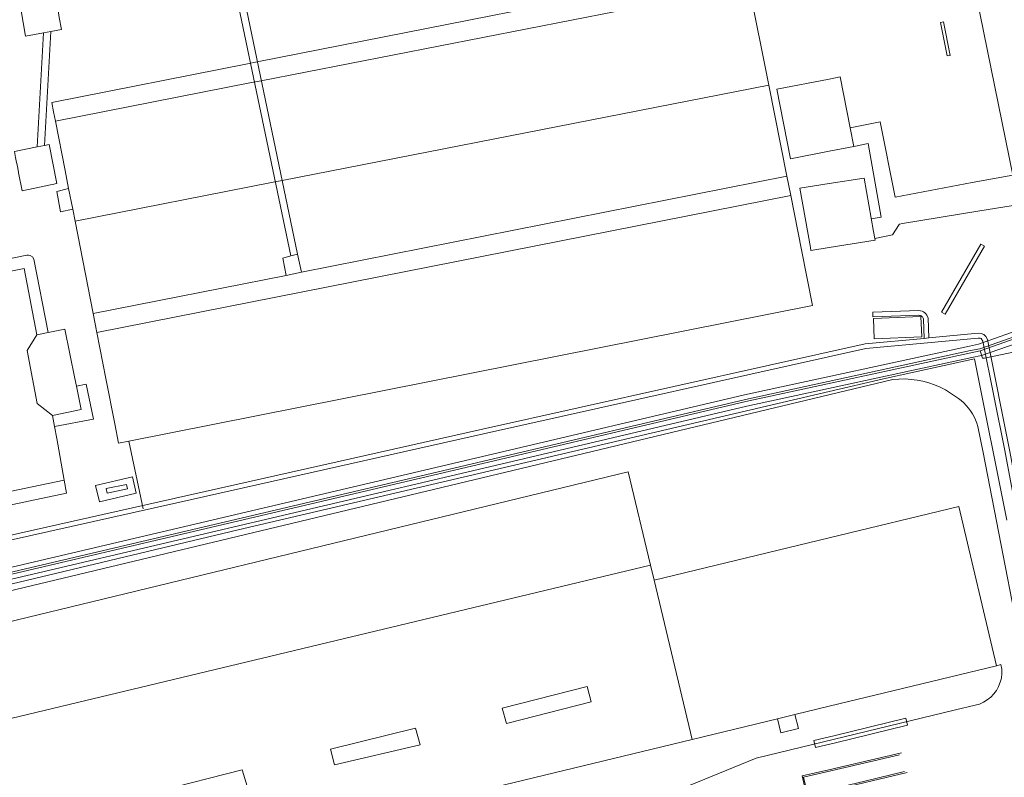
# Model space of a CAD drawing. Extents: x 676706 to 694667, y 4109023 to 4138104.
# Drawn here: x 681862 to 682030, y 4122432 to 4122561 of the extents above; entities that cross this region are included whole.
import ezdxf

# ---------------------------------------------------------------- set-up
doc = ezdxf.new("R2010")
doc.units = 0
doc.header["$MEASUREMENT"] = 0
doc.linetypes.add('DGN Style 2', pattern=[117.78506, 70.671036, -47.114024])
doc.linetypes.add('DGN Style 3', pattern=[164.899085, 117.78506, -47.114024])
for name, color, linetype, lineweight in [('Nivel 13', 9, 'Continuous', 0), ('Nivel 15', 9, 'Continuous', 0), ('Nivel 16', 9, 'Continuous', 0), ('Nivel 18', 9, 'Continuous', 0), ('Nivel 20', 9, 'Continuous', 0), ('Nivel 25', 9, 'Continuous', 0), ('Nivel 35', 9, 'Continuous', 0), ('Nivel 51', 9, 'Continuous', 0), ('Nivel 52', 9, 'Continuous', 0)]:
    doc.layers.add(name, color=color, linetype=linetype, lineweight=lineweight)

msp = doc.modelspace()

# ---------------------------------------------------------------- linework, layer by layer
at = {"layer": 'Nivel 13', "linetype": 'Continuous', "flags": 128}
for points in [[(682018.958, 4122560.511), (682019.444, 4122560.602)], [(682020.081, 4122554.835), (682018.958, 4122560.511)], [(682020.568, 4122554.926), (682019.444, 4122560.602)], [(682020.081, 4122554.835), (682020.568, 4122554.926)], [(682019.099, 4122511.339), (682025.765, 4122522.892)], [(682019.746, 4122510.966), (682026.392, 4122522.533)], [(682025.765, 4122522.892), (682026.392, 4122522.533)], [(682019.099, 4122511.339), (682019.746, 4122510.966)]]:
    msp.add_lwpolyline(points, dxfattribs=at)
at = {"layer": 'Nivel 15', "linetype": 'Continuous', "flags": 128}
for points in [[(681868.244, 4122545.339), (681867.932, 4122546.927), (681901.2, 4122553.49), (681902.84, 4122553.82), (681985.7, 4122570.18), (681985.799, 4122569.688)], [(681868.552, 4122543.771), (681901.85, 4122550.29), (681903.51, 4122550.62), (681986.369, 4122566.859)], [(681986.369, 4122566.859), (681989.75, 4122549.86)], [(681869.012, 4122562.538), (681868.77, 4122563.9), (681862.68, 4122562.83), (681863.49, 4122558.21), (681866.565, 4122558.754)], [(681867.779, 4122558.969), (681869.59, 4122559.29), (681869.222, 4122561.355)], [(681867.779, 4122558.969), (681866.565, 4122558.754)], [(682001.91, 4122551.28), (682003.61, 4122542.64), (682004.23, 4122539.47), (682000, 4122538.65), (681993.44, 4122537.37), (681991.13, 4122549.17)], [(681991.13, 4122549.17), (682000, 4122550.9), (682001.91, 4122551.28)], [(681871.893, 4122526.782), (681905.29, 4122533.32), (681907.09, 4122533.67), (681989.75, 4122549.86)], [(681989.75, 4122549.86), (681992.83, 4122534.39)], [(681868.552, 4122543.771), (681868.244, 4122545.339)], [(681870.809, 4122532.289), (681870.202, 4122535.381), (681868.552, 4122543.771)], [(681865.478, 4122539.388), (681861.594, 4122538.577), (681861.794, 4122537.58)], [(681862.305, 4122535.005), (681862.916, 4122531.929), (681868.826, 4122533.155), (681867.521, 4122539.815), (681866.694, 4122539.642)], [(681866.694, 4122539.642), (681865.478, 4122539.388)], [(681910.39, 4122518.09), (681992.83, 4122534.39)], [(681992.83, 4122534.39), (681993.48, 4122531.14)], [(682000, 4122522.29), (682007.82, 4122523.54), (682007.77, 4122523.81), (682007.55, 4122525.03), (682005.96, 4122534.07), (682000, 4122533.14), (681995.03, 4122532.38), (681996.82, 4122522.3), (681996.91, 4122521.81), (682000, 4122522.29)], [(681871.495, 4122528.802), (681870.809, 4122532.289)], [(681993.48, 4122531.14), (681875.608, 4122507.888)], [(681993.48, 4122531.14), (681995.31, 4122521.92), (681997.204, 4122512.425), (681881.052, 4122489.427)], [(681871.893, 4122526.782), (681871.495, 4122528.802)], [(681874.979, 4122511.088), (681871.893, 4122526.782)], [(681907.77, 4122517.57), (681907.172, 4122520.515), (681908.548, 4122520.861)], [(681908.548, 4122520.861), (681909.713, 4122521.154)], [(681909.713, 4122521.154), (681910.39, 4122518.09)], [(681865.422, 4122507.479), (681863.259, 4122518.757), (681859.555, 4122517.997)], [(681874.979, 4122511.088), (681907.77, 4122517.57)], [(681907.77, 4122517.57), (681910.39, 4122518.09)], [(681875.608, 4122507.888), (681874.979, 4122511.088)], [(681872.147, 4122498.746), (681871.883, 4122500.047), (681870.172, 4122508.453), (681867.33, 4122507.87)], [(681868.051, 4122493.778), (681865.44, 4122495.83), (681864.65, 4122500), (681863.74, 4122504.81), (681865.422, 4122507.479)], [(681867.33, 4122507.87), (681865.422, 4122507.479)], [(681881.052, 4122489.427), (681879.276, 4122489.076), (681878.662, 4122492.359), (681877.15, 4122500.046), (681875.608, 4122507.888)], [(681852.775, 4122500.043), (681855.405, 4122486.476), (681856.661, 4122479.995), (681870.062, 4122482.771)], [(681868.051, 4122493.778), (681872.954, 4122494.787), (681872.147, 4122498.746)], [(681868.414, 4122491.881), (681868.051, 4122493.778)], [(681870.062, 4122482.771), (681868.778, 4122489.864), (681868.414, 4122491.881)], [(681834.053, 4122452.263), (681965.853, 4122484.213), (681969.658, 4122468.334)], [(682000, 4122472.98), (682022.052, 4122478.318), (682028.435, 4122451.289)], [(681970.264, 4122465.805), (682000, 4122472.98)], [(681837.787, 4122436.758), (681969.658, 4122468.334)], [(681969.658, 4122468.334), (681970.264, 4122465.805)], [(681970.264, 4122465.805), (681976.742, 4122438.763)], [(682028.435, 4122451.289), (682000, 4122444.398), (681994.166, 4122442.984)], [(681945.2, 4122441.48), (681944.49, 4122444.1), (681958.88, 4122447.77), (681959.61, 4122445.14), (681945.2, 4122441.48)], [(681991.216, 4122442.269), (681976.742, 4122438.763)], [(681994.166, 4122442.984), (681991.216, 4122442.269)], [(681915.97, 4122434.47), (681915.29, 4122437.13), (681929.72, 4122440.68), (681930.53, 4122437.86), (681915.97, 4122434.47)], [(681933.908, 4122428.384), (681934.802, 4122428.601), (681976.742, 4122438.763)], [(681886.76, 4122427.32), (681886.05, 4122430.01), (681900.3, 4122433.58), (681901.16, 4122430.86), (681886.76, 4122427.32)]]:
    msp.add_lwpolyline(points, dxfattribs=at)
at = {"layer": 'Nivel 16', "linetype": 'Continuous', "flags": 128}
for points in [[(681871.495, 4122528.802), (681869.448, 4122528.343), (681868.794, 4122531.805), (681870.809, 4122532.289)], [(681808.682, 4122452.7), (681822.46, 4122455.614), (681825.139, 4122456.559), (681899.63, 4122474.36), (682000, 4122497.84), (682009.23, 4122500), (682024.685, 4122503.42)], [(682024.685, 4122503.42), (682030.225, 4122475.982)], [(681872.147, 4122498.746), (681873.811, 4122499.098), (681875.029, 4122493.132), (681868.414, 4122491.881)], [(681877.17, 4122481.359), (681880.65, 4122482.074), (681880.807, 4122481.307), (681877.327, 4122480.592), (681877.17, 4122481.359)], [(681991.216, 4122442.269), (681991.819, 4122439.889), (681994.79, 4122440.609), (681994.166, 4122442.984)], [(682013.283, 4122433.144), (681999.949, 4122429.987), (681996.208, 4122429.101), (681995.425, 4122432.574), (681999.958, 4122433.621), (682012.3, 4122436.47)]]:
    msp.add_lwpolyline(points, dxfattribs=at)
at = {"layer": 'Nivel 16', "linetype": 'DGN Style 3', "flags": 128}
msp.add_lwpolyline([(682012.792, 4122433.333), (682006.06, 4122431.667), (681996.369, 4122429.367), (681995.686, 4122432.338), (682005.931, 4122434.719), (682011.953, 4122436.146)], dxfattribs=at)
at = {"layer": 'Nivel 18', "linetype": 'Continuous', "flags": 128}
for points in [[(682019.85, 4122590.57), (682020.01, 4122589.77), (682022.57, 4122577.17), (682031.2, 4122534.6), (682024.34, 4122533.31), (682011.21, 4122530.85), (682008.66, 4122543.65), (682003.61, 4122542.64)], [(682004.23, 4122539.47), (682006.62, 4122539.95), (682008.85, 4122527.43), (682007.175, 4122527.161)], [(682007.77, 4122523.81), (682010.79, 4122524.46), (682011.9, 4122526.21), (682011.95, 4122526.28), (682012.48, 4122526.36), (682025.3, 4122528.46), (682032.7, 4122529.68), (682034.11, 4122520.49), (682042.06, 4122511.757)], [(682015.755, 4122507.147), (682007.683, 4122506.798), (682007.534, 4122510.25), (682015.606, 4122510.599), (682015.755, 4122507.147)], [(681997.725, 4122437.4), (682001.072, 4122438.219), (682013.31, 4122441.215), (682013.025, 4122442.381), (682000.787, 4122439.385), (681997.44, 4122438.566), (681997.725, 4122437.4)]]:
    msp.add_lwpolyline(points, dxfattribs=at)
at = {"layer": 'Nivel 20', "linetype": 'DGN Style 2', "flags": 128}
for points in [[(681881.052, 4122489.427), (681883.48, 4122477.9)], [(681875.393, 4122481.893), (681881.648, 4122483.331), (681882.282, 4122480.57), (681876.027, 4122479.132), (681875.393, 4122481.893)]]:
    msp.add_lwpolyline(points, dxfattribs=at)
at = {"layer": 'Nivel 25', "linetype": 'Continuous', "flags": 128}
for points in [[(681867.33, 4122507.87), (681864.91, 4122520.329), (681864.66, 4122520.704), (681864.28, 4122520.947), (681863.986, 4122521.013), (681863.685, 4122520.997), (681848.033, 4122517.745), (681847.814, 4122517.588), (681847.571, 4122517.268), (681847.477, 4122517.016), (681847.454, 4122516.615), (681855.036, 4122478.148), (681855.085, 4122478.012), (681855.157, 4122477.887), (681855.251, 4122477.778), (681855.362, 4122477.686), (681855.488, 4122477.616), (681855.625, 4122477.57), (681855.768, 4122477.549), (681855.912, 4122477.553), (681870.458, 4122480.578), (681870.062, 4122482.771)], [(681824.153, 4122455.243), (682010.858, 4122499.893), (682011.881, 4122499.969), (682012.908, 4122499.975), (682013.933, 4122499.912), (682014.951, 4122499.779), (682015.957, 4122499.577), (682016.948, 4122499.307), (682017.918, 4122498.97), (682018.863, 4122498.569), (682019.778, 4122498.104), (682020.66, 4122497.577), (682021.504, 4122496.993), (682021.988, 4122496.659), (682022.449, 4122496.294), (682022.886, 4122495.901), (682023.297, 4122495.479), (682023.679, 4122495.033), (682024.032, 4122494.562), (682024.354, 4122494.07), (682024.643, 4122493.557), (682024.898, 4122493.027), (682025.118, 4122492.482), (682025.303, 4122491.924), (682026.18, 4122487.512), (682034.842, 4122442.887)], [(681975.159, 4122430.495), (681987.609, 4122435.596), (682021.503, 4122443.801), (682024.807, 4122444.567), (682025.533, 4122444.78), (682026.225, 4122445.085), (682026.873, 4122445.476), (682027.464, 4122445.949), (682027.99, 4122446.493), (682028.44, 4122447.102), (682028.808, 4122447.763), (682029.088, 4122448.466), (682029.275, 4122449.199), (682029.365, 4122449.951), (682029.359, 4122450.708), (682029.158, 4122451.509), (682028.435, 4122451.289)]]:
    msp.add_lwpolyline(points, dxfattribs=at)
at = {"layer": 'Nivel 35', "linetype": 'Continuous', "flags": 128}
for points in [[(681898.136, 4122570.713), (681908.548, 4122520.861)], [(681899.311, 4122570.956), (681909.713, 4122521.154)], [(681865.478, 4122539.388), (681866.565, 4122558.754)], [(681866.694, 4122539.642), (681867.779, 4122558.969)], [(682016.183, 4122506.875), (682006.127, 4122505.933), (681941.137, 4122491.464), (681888.99, 4122479.742), (681842.303, 4122469.281), (681842.19, 4122469.299), (681841.895, 4122469.455), (681841.802, 4122469.553), (681841.648, 4122469.893), (681837.068, 4122493.108), (681830.666, 4122525.116), (681830.48, 4122525.55), (681830.313, 4122525.771), (681829.985, 4122526.037), (681829.734, 4122526.154), (681829.469, 4122526.229), (681829.014, 4122526.245), (681828.71, 4122526.153), (681806.602, 4122521.896), (681799.205, 4122520.441)], [(682039.25, 4122441.23), (682035.432, 4122458.28), (682032.851, 4122471.811), (682029.877, 4122487.819), (682026.154, 4122506.404), (682025.84, 4122506.823), (682025.646, 4122506.911), (682025.328, 4122506.93), (682006.252, 4122505.142), (681941.312, 4122490.684), (681889.166, 4122478.962), (681842.329, 4122468.467), (681841.933, 4122468.53), (681841.404, 4122468.811), (681841.129, 4122469.102), (681840.882, 4122469.648), (681836.284, 4122492.953), (681830.669, 4122521.017)], [(682042.644, 4122511.115), (682025.599, 4122505.114), (682024.03, 4122504.79), (681985.785, 4122496.499), (681940.113, 4122485.734), (681813.076, 4122455.922), (681810.636, 4122459.039), (681811.266, 4122459.533), (681813.391, 4122456.818), (681939.93, 4122486.513), (681985.609, 4122497.28), (682023.865, 4122505.573), (682025.385, 4122505.887), (682042.06, 4122511.757)], [(682043.57, 4122510.1), (682025.913, 4122503.981), (682024.272, 4122503.642), (681986.043, 4122495.354), (681940.381, 4122484.592), (681812.614, 4122454.608), (681810.441, 4122457.383), (681811.072, 4122457.876), (681812.929, 4122455.504), (681940.198, 4122485.371), (681985.867, 4122496.135), (682024.107, 4122504.425), (682025.677, 4122504.749)], [(682016.98, 4122506.949), (682016.834, 4122510.305), (682016.64, 4122510.784), (682016.46, 4122511.027), (682016.269, 4122511.216), (682016.045, 4122511.373), (682015.803, 4122511.488), (682015.547, 4122511.565), (682015.278, 4122511.598), (682007.413, 4122511.306), (682007.443, 4122510.507), (682015.244, 4122510.797), (682015.382, 4122510.78), (682015.515, 4122510.74), (682015.641, 4122510.68), (682015.755, 4122510.6), (682015.854, 4122510.502), (682015.937, 4122510.39), (682016.041, 4122510.133), (682016.183, 4122506.875)], [(682025.677, 4122504.749), (682025.699, 4122504.754), (682042.917, 4122510.815)], [(682016.98, 4122506.949), (682016.183, 4122506.875)], [(682039.736, 4122442.508), (682036.215, 4122458.441), (682033.637, 4122471.959), (682030.662, 4122487.97), (682026.914, 4122506.679), (682026.634, 4122507.195), (682026.274, 4122507.504), (682025.841, 4122507.7), (682025.314, 4122507.732), (682016.98, 4122506.949)], [(682043.54, 4122507.05), (682026.43, 4122503.53), (682026.05, 4122503.51), (682025.677, 4122504.749)]]:
    msp.add_lwpolyline(points, dxfattribs=at)
at = {"layer": 'Nivel 51', "linetype": 'Continuous', "lineweight": 0, "flags": 128}
for points in [[(682019.444, 4122560.602), (682018.958, 4122560.511), (682020.081, 4122554.835), (682020.568, 4122554.926)], [(682019.746, 4122510.966), (682026.392, 4122522.533), (682025.765, 4122522.892), (682019.099, 4122511.339)]]:
    msp.add_lwpolyline(points, close=True, dxfattribs=at)
at = {"layer": 'Nivel 52', "linetype": 'Continuous', "flags": 128}
for points in [[(681868.244, 4122545.339), (681868.552, 4122543.771), (681901.85, 4122550.29), (681903.51, 4122550.62), (681986.369, 4122566.859), (681986.054, 4122568.421), (681985.895, 4122569.209), (681985.799, 4122569.688), (681985.7, 4122570.18), (681902.84, 4122553.82), (681901.2, 4122553.49), (681867.932, 4122546.927)], [(681871.893, 4122526.782), (681905.29, 4122533.32), (681907.09, 4122533.67), (681989.75, 4122549.86), (681986.369, 4122566.859), (681903.51, 4122550.62), (681901.85, 4122550.29), (681868.552, 4122543.771), (681870.202, 4122535.381), (681870.809, 4122532.289), (681871.495, 4122528.802)], [(681866.565, 4122558.754), (681867.779, 4122558.969), (681869.59, 4122559.29), (681869.222, 4122561.355), (681869.012, 4122562.538), (681868.77, 4122563.9), (681862.68, 4122562.83), (681863.49, 4122558.21)], [(681991.13, 4122549.17), (681993.44, 4122537.37), (682000, 4122538.65), (682004.23, 4122539.47), (682003.61, 4122542.64), (682001.91, 4122551.28), (682000, 4122550.9)], [(681992.83, 4122534.39), (681989.75, 4122549.86), (681907.09, 4122533.67), (681905.29, 4122533.32), (681871.893, 4122526.782), (681874.979, 4122511.088), (681907.77, 4122517.57), (681907.172, 4122520.515), (681908.548, 4122520.861), (681909.713, 4122521.154), (681910.39, 4122518.09)], [(681865.478, 4122539.388), (681861.594, 4122538.577), (681861.794, 4122537.58), (681861.906, 4122537.015), (681862.1, 4122536.034), (681862.284, 4122535.114), (681862.305, 4122535.005), (681862.916, 4122531.929), (681868.826, 4122533.155), (681867.521, 4122539.815), (681866.694, 4122539.642)], [(681993.48, 4122531.14), (681992.83, 4122534.39), (681910.39, 4122518.09), (681907.77, 4122517.57), (681874.979, 4122511.088), (681875.608, 4122507.888)], [(682000, 4122522.29), (682007.82, 4122523.54), (682007.77, 4122523.81), (682007.55, 4122525.03), (682005.96, 4122534.07), (682000, 4122533.14), (681995.03, 4122532.38), (681996.82, 4122522.3), (681996.91, 4122521.81)], [(681870.809, 4122532.289), (681868.794, 4122531.805), (681869.448, 4122528.343), (681871.495, 4122528.802)], [(681993.48, 4122531.14), (681875.608, 4122507.888), (681877.15, 4122500.046), (681878.662, 4122492.359), (681879.276, 4122489.076), (681881.052, 4122489.427), (681997.204, 4122512.425), (681995.31, 4122521.92)], [(681907.77, 4122517.57), (681910.39, 4122518.09), (681909.713, 4122521.154), (681908.548, 4122520.861), (681907.172, 4122520.515)], [(681868.051, 4122493.778), (681865.44, 4122495.83), (681864.65, 4122500), (681863.74, 4122504.81), (681865.422, 4122507.479), (681863.259, 4122518.757), (681859.555, 4122517.997), (681853.296, 4122516.713), (681849.688, 4122515.974), (681850.217, 4122513.243), (681850.891, 4122509.76), (681852.775, 4122500.043), (681855.405, 4122486.476), (681856.661, 4122479.995), (681870.062, 4122482.771), (681868.778, 4122489.864), (681868.414, 4122491.881)], [(681865.422, 4122507.479), (681863.74, 4122504.81), (681864.65, 4122500), (681865.44, 4122495.83), (681868.051, 4122493.778), (681872.954, 4122494.787), (681872.147, 4122498.746), (681871.883, 4122500.047), (681870.172, 4122508.453), (681867.33, 4122507.87)], [(681868.414, 4122491.881), (681875.029, 4122493.132), (681873.811, 4122499.098), (681872.147, 4122498.746), (681872.954, 4122494.787), (681868.051, 4122493.778)], [(681834.053, 4122452.263), (681835.495, 4122446.275), (681836.981, 4122440.104), (681837.787, 4122436.758), (681969.658, 4122468.334), (681965.853, 4122484.213)], [(681877.17, 4122481.359), (681877.327, 4122480.592), (681880.807, 4122481.307), (681880.65, 4122482.074)], [(682000, 4122472.98), (681970.264, 4122465.805), (681976.742, 4122438.763), (681991.216, 4122442.269), (681994.166, 4122442.984), (682000, 4122444.398), (682028.435, 4122451.289), (682022.052, 4122478.318)], [(681970.264, 4122465.805), (681969.658, 4122468.334), (681837.787, 4122436.758), (681839.89, 4122428.019), (681841.751, 4122420.29), (681841.873, 4122419.785), (681842.861, 4122415.677), (681842.866, 4122415.661), (681844.915, 4122407.145), (681845.001, 4122406.791), (681853.025, 4122408.745), (681892.735, 4122418.409), (681905.286, 4122421.443), (681909.692, 4122422.509), (681924.651, 4122426.141), (681933.908, 4122428.384), (681934.802, 4122428.601), (681976.742, 4122438.763)], [(681945.2, 4122441.48), (681959.61, 4122445.14), (681958.88, 4122447.77), (681944.49, 4122444.1)], [(681991.216, 4122442.269), (681991.819, 4122439.889), (681994.79, 4122440.609), (681994.166, 4122442.984)], [(681915.97, 4122434.47), (681930.53, 4122437.86), (681929.72, 4122440.68), (681915.29, 4122437.13)], [(681886.76, 4122427.32), (681901.16, 4122430.86), (681900.3, 4122433.58), (681886.05, 4122430.01)]]:
    msp.add_lwpolyline(points, close=True, dxfattribs=at)

doc.saveas('drawing.dxf')
